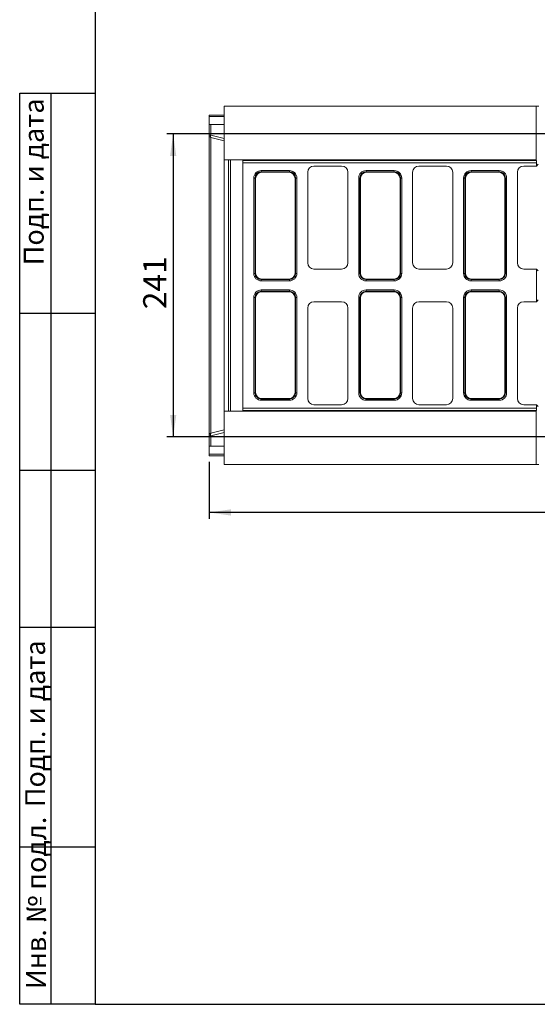
# Model space of a CAD drawing. Units: millimetres. Extents: x 40 to 2290, y 6 to 1455.
# Drawn here: x 40 to 452, y 25 to 808 of the extents above; entities that cross this region are included whole.
import ezdxf

# ---------------------------------------------------------------- set-up
doc = ezdxf.new("R2010")
doc.units = ezdxf.units.MM
doc.header["$LTSCALE"] = 5
doc.layers.add('FORMAT', color=7, linetype='Continuous')
doc.styles.add('SLDTEXTSTYLE0', font='TXT', dxfattribs={"width": 0.7, "bigfont": 'bigfont'})
doc.styles.add('SLDTEXTSTYLE1', font='TXT', dxfattribs={"width": 0.7})
doc.dimstyles.new('SLDDIMSTYLE1', dxfattribs={"dimtxt": 16.965373, "dimasz": 17.5, "dimexe": 0, "dimexo": 0.0625, "dimgap": 4.241343, "dimtad": 1, "dimrnd": 1e-09, "dimzin": 12, "dimdsep": 46, "dimtxsty": 'SLDTEXTSTYLE1', "dimsah": 1, "dimcen": 0.09, "dimadec": 0, "dimazin": 3, "dimtfac": 1, "dimtofl": 0, "dimtmove": 0, "dimatfit": 3, "dimfxl": 1, "dimfrac": 2, "dimtolj": 1, "dimtzin": 12, "dimarcsym": 0})

# ---------------------------------------------------------------- blocks, each defined once
blk = doc.blocks.new('_D_6')
at = {"layer": 'FORMAT'}
for p, q in [((520.41, 717.51), (157.18, 717.51)), ((162.18, 717.51), (162.18, 476.51)), ((520.41, 476.51), (157.18, 476.51))]:
    blk.add_line(p, q, dxfattribs=at)
for points in [[(162.18, 717.51), (159.68, 700.01), (164.68, 700.01)], [(162.18, 476.51), (164.68, 494.01), (159.68, 494.01)]]:
    blk.add_solid(points, dxfattribs=at)
at = {"layer": 'FORMAT', "insert": (138.31, 578.12, -206.4), "char_height": 18.521, "attachment_point": 1, "rotation": 90, "style": 'SLDTEXTSTYLE1'}
blk.add_mtext('241', dxfattribs=at)
blk = doc.blocks.new('_D_7')
at = {"layer": 'FORMAT'}
for p, q in [((190.74, 456.51), (190.74, 411.36)), ((1202.74, 449.51), (1202.74, 411.36)), ((1202.74, 416.36), (190.74, 416.36))]:
    blk.add_line(p, q, dxfattribs=at)
for points in [[(190.74, 416.36), (208.24, 413.86), (208.24, 418.86)], [(1202.74, 416.36), (1185.24, 418.86), (1185.24, 413.86)]]:
    blk.add_solid(points, dxfattribs=at)
at = {"layer": 'FORMAT', "insert": (674.07, 440.23, -206.4), "char_height": 18.521, "attachment_point": 1, "style": 'SLDTEXTSTYLE1'}
blk.add_mtext('1012', dxfattribs=at)

msp = doc.modelspace()

# ---------------------------------------------------------------- linework, layer by layer
at = {"color": 7, "linetype": 'Continuous', "lineweight": 15}
for p, q in [((202.745, 739.51), (202.745, 697.01)), ((451.172, 739.51), (202.745, 739.51)), ((451.172, 739.51), (451.172, 697.01)), ((453.347, 739.51), (451.172, 739.51)), ((190.745, 731.292), (190.745, 732.51)), ((190.745, 732.51), (202.745, 732.51)), ((190.745, 725.01), (190.745, 731.292)), ((202.745, 731.292), (190.745, 731.292)), ((190.745, 716.573), (190.745, 725.01)), ((190.745, 725.01), (192.06, 725.01)), ((192.06, 725.01), (192.06, 716.573)), ((192.06, 725.01), (202.745, 725.01)), ((192.06, 716.573), (190.745, 716.573)), ((190.745, 477.448), (190.745, 716.573)), ((192.06, 716.573), (202.745, 713.909)), ((202.745, 712.019), (192.261, 714.632)), ((192.261, 714.632), (192.261, 479.388)), ((202.745, 697.01), (217.745, 697.01)), ((202.745, 697.01), (202.745, 497.01)), ((206.228, 497.01), (206.228, 697.01)), ((207.745, 497.01), (207.745, 697.01)), ((217.745, 697.01), (451.172, 697.01)), ((217.745, 696.466), (217.745, 697.01)), ((217.745, 696.466), (451.258, 696.466)), ((217.745, 694.569), (217.745, 696.466)), ((451.33, 694.569), (217.745, 694.569)), ((217.745, 694.569), (217.745, 499.452)), ((296.251, 692.01), (274.238, 692.01)), ((379.751, 692.01), (357.738, 692.01)), ((451.33, 692.01), (441.238, 692.01)), ((451.172, 697.01), (451.258, 696.466)), ((451.33, 694.569), (451.33, 692.01)), ((452.745, 693.425), (451.33, 692.01)), ((226.376, 682.47), (227.361, 682.47)), ((226.376, 606.551), (226.376, 682.47)), ((227.745, 682.086), (227.361, 682.47)), ((227.361, 682.47), (227.361, 606.551)), ((227.745, 682.086), (227.745, 606.934)), ((232.285, 687.394), (232.285, 688.379)), ((232.285, 688.379), (254.704, 688.379)), ((232.285, 687.394), (232.669, 687.01)), ((254.704, 687.394), (232.285, 687.394)), ((254.32, 687.01), (232.669, 687.01)), ((254.32, 687.01), (254.704, 687.394)), ((254.704, 687.394), (254.704, 688.379)), ((259.628, 682.47), (259.245, 682.086)), ((259.245, 606.934), (259.245, 682.086)), ((259.628, 606.551), (259.628, 682.47)), ((259.628, 682.47), (260.613, 682.47)), ((260.613, 682.47), (260.613, 606.551)), ((269.245, 687.017), (269.245, 615.004)), ((301.245, 615.004), (301.245, 687.017)), ((309.876, 682.47), (310.861, 682.47)), ((309.876, 606.551), (309.876, 682.47)), ((311.245, 682.086), (310.861, 682.47)), ((310.861, 682.47), (310.861, 606.551)), ((311.245, 682.086), (311.245, 606.934)), ((315.785, 687.394), (315.785, 688.379)), ((315.785, 688.379), (338.204, 688.379)), ((315.785, 687.394), (316.169, 687.01)), ((338.204, 687.394), (315.785, 687.394)), ((337.82, 687.01), (316.169, 687.01)), ((337.82, 687.01), (338.204, 687.394)), ((338.204, 687.394), (338.204, 688.379)), ((343.128, 682.47), (342.745, 682.086)), ((342.745, 606.934), (342.745, 682.086)), ((343.128, 606.551), (343.128, 682.47)), ((343.128, 682.47), (344.113, 682.47)), ((344.113, 682.47), (344.113, 606.551)), ((352.745, 687.017), (352.745, 615.004)), ((384.745, 615.004), (384.745, 687.017)), ((393.376, 682.47), (394.361, 682.47)), ((393.376, 606.551), (393.376, 682.47)), ((394.745, 682.086), (394.361, 682.47)), ((394.361, 682.47), (394.361, 606.551)), ((394.745, 682.086), (394.745, 606.934)), ((399.285, 688.379), (399.285, 687.394)), ((399.285, 688.379), (421.704, 688.379)), ((399.285, 687.394), (399.669, 687.01)), ((421.704, 687.394), (399.285, 687.394)), ((421.32, 687.01), (399.669, 687.01)), ((421.32, 687.01), (421.704, 687.394)), ((421.704, 687.394), (421.704, 688.379)), ((426.628, 682.47), (426.245, 682.086)), ((426.245, 606.934), (426.245, 682.086)), ((426.628, 606.551), (426.628, 682.47)), ((426.628, 682.47), (427.613, 682.47)), ((427.613, 682.47), (427.613, 606.551)), ((436.245, 687.017), (436.245, 615.004)), ((226.376, 606.551), (227.361, 606.551)), ((227.361, 606.551), (227.745, 606.934)), ((259.245, 606.934), (259.628, 606.551)), ((259.628, 606.551), (260.613, 606.551)), ((274.238, 610.01), (296.251, 610.01)), ((309.876, 606.551), (310.861, 606.551)), ((310.861, 606.551), (311.245, 606.934)), ((342.745, 606.934), (343.128, 606.551)), ((343.128, 606.551), (344.113, 606.551)), ((357.738, 610.01), (379.751, 610.01)), ((393.376, 606.551), (394.361, 606.551)), ((394.361, 606.551), (394.745, 606.934)), ((426.245, 606.934), (426.628, 606.551)), ((426.628, 606.551), (427.613, 606.551)), ((441.238, 610.01), (451.33, 610.01)), ((451.33, 610.01), (451.33, 584.01)), ((451.33, 610.01), (452.745, 608.595)), ((232.669, 602.01), (232.285, 601.627)), ((232.285, 601.627), (254.704, 601.627)), ((232.285, 600.642), (232.285, 601.627)), ((254.704, 600.642), (232.285, 600.642)), ((232.669, 602.01), (254.32, 602.01)), ((254.704, 601.627), (254.32, 602.01)), ((254.704, 600.642), (254.704, 601.627)), ((316.169, 602.01), (315.785, 601.627)), ((315.785, 601.627), (338.204, 601.627)), ((315.785, 600.642), (315.785, 601.627)), ((338.204, 600.642), (315.785, 600.642)), ((316.169, 602.01), (337.82, 602.01)), ((338.204, 601.627), (337.82, 602.01)), ((338.204, 600.642), (338.204, 601.627)), ((399.669, 602.01), (399.285, 601.627)), ((399.285, 601.627), (421.704, 601.627)), ((399.285, 600.642), (399.285, 601.627)), ((421.704, 600.642), (399.285, 600.642)), ((399.669, 602.01), (421.32, 602.01)), ((421.704, 601.627), (421.32, 602.01)), ((421.704, 601.627), (421.704, 600.642)), ((232.285, 592.394), (232.285, 593.379)), ((232.285, 593.379), (254.704, 593.379)), ((232.285, 592.394), (232.669, 592.01)), ((254.704, 592.394), (232.285, 592.394)), ((254.32, 592.01), (232.669, 592.01)), ((254.32, 592.01), (254.704, 592.394)), ((254.704, 592.394), (254.704, 593.379)), ((315.785, 592.394), (315.785, 593.379)), ((315.785, 593.379), (338.204, 593.379)), ((315.785, 592.394), (316.169, 592.01)), ((338.204, 592.394), (315.785, 592.394)), ((337.82, 592.01), (316.169, 592.01)), ((337.82, 592.01), (338.204, 592.394)), ((338.204, 592.394), (338.204, 593.379)), ((399.285, 592.394), (399.285, 593.379)), ((399.285, 593.379), (421.704, 593.379)), ((399.285, 592.394), (399.669, 592.01)), ((421.704, 592.394), (399.285, 592.394)), ((421.32, 592.01), (399.669, 592.01)), ((421.32, 592.01), (421.704, 592.394)), ((421.704, 592.394), (421.704, 593.379)), ((227.361, 587.47), (226.376, 587.47)), ((226.376, 511.551), (226.376, 587.47)), ((227.745, 587.086), (227.361, 587.47)), ((227.361, 587.47), (227.361, 511.551)), ((227.745, 587.086), (227.745, 511.934)), ((259.628, 587.47), (259.245, 587.086)), ((259.245, 511.934), (259.245, 587.086)), ((259.628, 511.551), (259.628, 587.47)), ((259.628, 587.47), (260.613, 587.47)), ((260.613, 587.47), (260.613, 511.551)), ((296.251, 584.01), (274.238, 584.01)), ((310.861, 587.47), (309.876, 587.47)), ((309.876, 511.551), (309.876, 587.47)), ((311.245, 587.086), (310.861, 587.47)), ((310.861, 587.47), (310.861, 511.551)), ((311.245, 587.086), (311.245, 511.934)), ((343.128, 587.47), (342.745, 587.086)), ((342.745, 511.934), (342.745, 587.086)), ((343.128, 511.551), (343.128, 587.47)), ((343.128, 587.47), (344.113, 587.47)), ((344.113, 587.47), (344.113, 511.551)), ((379.751, 584.01), (357.738, 584.01)), ((394.361, 587.47), (393.376, 587.47)), ((393.376, 511.551), (393.376, 587.47)), ((394.745, 587.086), (394.361, 587.47)), ((394.361, 587.47), (394.361, 511.551)), ((394.745, 587.086), (394.745, 511.934)), ((426.628, 587.47), (426.245, 587.086)), ((426.245, 511.934), (426.245, 587.086)), ((426.628, 511.551), (426.628, 587.47)), ((427.613, 587.47), (426.628, 587.47)), ((427.613, 587.47), (427.613, 511.551)), ((451.33, 584.01), (441.238, 584.01)), ((452.745, 585.425), (451.33, 584.01)), ((269.245, 579.017), (269.245, 507.004)), ((301.245, 507.004), (301.245, 579.017)), ((352.745, 579.017), (352.745, 507.004)), ((384.745, 507.004), (384.745, 579.017)), ((436.245, 579.017), (436.245, 507.004)), ((226.376, 511.551), (227.361, 511.551)), ((227.361, 511.551), (227.745, 511.934)), ((259.245, 511.934), (259.628, 511.551)), ((260.613, 511.551), (259.628, 511.551)), ((309.876, 511.551), (310.861, 511.551)), ((310.861, 511.551), (311.245, 511.934)), ((342.745, 511.934), (343.128, 511.551)), ((344.113, 511.551), (343.128, 511.551)), ((394.361, 511.551), (393.376, 511.551)), ((394.361, 511.551), (394.745, 511.934)), ((426.245, 511.934), (426.628, 511.551)), ((427.613, 511.551), (426.628, 511.551)), ((232.669, 507.01), (232.285, 506.627)), ((232.285, 506.627), (254.704, 506.627)), ((232.285, 505.642), (232.285, 506.627)), ((254.704, 505.642), (232.285, 505.642)), ((232.669, 507.01), (254.32, 507.01)), ((254.704, 506.627), (254.32, 507.01)), ((254.704, 505.642), (254.704, 506.627)), ((274.238, 502.01), (296.251, 502.01)), ((316.169, 507.01), (315.785, 506.627)), ((315.785, 506.627), (338.204, 506.627)), ((315.785, 505.642), (315.785, 506.627)), ((338.204, 505.642), (315.785, 505.642)), ((316.169, 507.01), (337.82, 507.01)), ((338.204, 506.627), (337.82, 507.01)), ((338.204, 505.642), (338.204, 506.627)), ((357.738, 502.01), (379.751, 502.01)), ((399.669, 507.01), (399.285, 506.627)), ((399.285, 506.627), (421.704, 506.627)), ((399.285, 505.642), (399.285, 506.627)), ((421.704, 505.642), (399.285, 505.642)), ((399.669, 507.01), (421.32, 507.01)), ((421.704, 506.627), (421.32, 507.01)), ((421.704, 505.642), (421.704, 506.627)), ((441.238, 502.01), (451.33, 502.01)), ((451.33, 502.01), (451.33, 499.452)), ((451.33, 502.01), (452.745, 500.595)), ((217.745, 497.01), (202.745, 497.01)), ((202.745, 497.01), (202.745, 454.51)), ((217.745, 499.452), (451.33, 499.452)), ((217.745, 497.555), (217.745, 499.452)), ((451.258, 497.555), (217.745, 497.555)), ((217.745, 497.01), (217.745, 497.555)), ((451.172, 497.01), (217.745, 497.01)), ((451.258, 497.555), (451.172, 497.01)), ((451.172, 497.01), (451.172, 454.51)), ((202.745, 480.112), (192.06, 477.448)), ((192.261, 479.388), (202.745, 482.002)), ((190.745, 477.448), (192.06, 477.448)), ((190.745, 469.01), (190.745, 477.448)), ((192.06, 477.448), (192.06, 469.01)), ((192.06, 469.01), (190.745, 469.01)), ((190.745, 462.729), (190.745, 469.01)), ((190.745, 461.51), (190.745, 462.729)), ((190.745, 462.729), (202.745, 462.729)), ((192.06, 469.01), (202.745, 469.01)), ((202.745, 461.51), (190.745, 461.51)), ((451.172, 454.51), (202.745, 454.51)), ((453.347, 454.51), (451.172, 454.51))]:
    msp.add_line(p, q, dxfattribs=at)
at = {"color": 7, "linetype": 'Continuous', "lineweight": 15, "flags": 128}
for points in [[(192.261, 714.632), (192.15, 714.696), (192.059, 714.824), (191.992, 715.012), (191.951, 715.254), (191.937, 715.542), (191.951, 715.865), (191.993, 716.213), (192.06, 716.573)], [(192.06, 477.448), (191.993, 477.808), (191.951, 478.156), (191.937, 478.479), (191.951, 478.767), (191.992, 479.009), (192.059, 479.197), (192.15, 479.325), (192.261, 479.388)]]:
    msp.add_lwpolyline(points, dxfattribs=at)
at = {"color": 7, "linetype": 'Continuous', "lineweight": 15}
for centre, start, end in [((192.745, 716.573), 180, 256), ((192.745, 477.448), 104, 180)]:
    msp.add_arc(centre, 2, start, end, dxfattribs=at)
for centre, major_axis, ratio, start_param, end_param in [((274.251, 687.004), (-3.545, 3.545), 0.9972647, 5.4991567, 7.0672139), ((296.238, 687.004), (3.545, 3.545), 0.9972647, 5.4991567, 7.0672139), ((357.751, 687.004), (-3.545, 3.545), 0.9972647, 5.4991567, 7.0672139), ((379.738, 687.004), (3.545, 3.545), 0.9972647, 5.4991567, 7.0672139), ((441.251, 687.004), (-3.545, 3.545), 0.9972647, 5.4991567, 7.0672139), ((451.225, 694.569), (0, 2), 0.0524078, 4.712389, 5.9614348), ((232.469, 682.286), (-4.373, 4.373), 0.9702875, 5.5128663, 7.0535043), ((232.469, 682.286), (3.686, -3.686), 0.9590585, 2.3712736, 3.9119117), ((232.822, 681.933), (-3.644, 3.644), 0.9702875, 5.5128663, 7.0535043), ((254.167, 681.933), (3.644, 3.644), 0.9702875, 5.5128663, 7.0535043), ((254.52, 682.286), (4.373, 4.373), 0.9702875, 5.5128663, 7.0535043), ((254.52, 682.286), (3.686, 3.686), 0.9590585, 5.5128663, 7.0535043), ((315.969, 682.286), (-4.373, 4.373), 0.9702875, 5.5128663, 7.0535043), ((315.969, 682.286), (3.686, -3.686), 0.9590585, 2.3712736, 3.9119117), ((316.322, 681.933), (-3.644, 3.644), 0.9702875, 5.5128663, 7.0535043), ((337.667, 681.933), (3.644, 3.644), 0.9702875, 5.5128663, 7.0535043), ((338.02, 682.286), (4.373, 4.373), 0.9702875, 5.5128663, 7.0535043), ((338.02, 682.286), (3.686, 3.686), 0.9590585, 5.5128663, 7.0535043), ((399.469, 682.286), (-4.373, 4.373), 0.9702875, 5.5128663, 7.0535043), ((399.469, 682.286), (3.686, -3.686), 0.9590585, 2.3712736, 3.9119117), ((399.822, 681.933), (-3.644, 3.644), 0.9702875, 5.5128663, 7.0535043), ((421.167, 681.933), (3.644, 3.644), 0.9702875, 5.5128663, 7.0535043), ((421.52, 682.286), (4.373, 4.373), 0.9702875, 5.5128663, 7.0535043), ((421.52, 682.286), (3.686, 3.686), 0.9590585, 5.5128663, 7.0535043), ((274.251, 615.017), (-3.545, -3.545), 0.9972647, 5.4991567, 7.0672139), ((296.238, 615.017), (3.545, -3.545), 0.9972647, 5.4991567, 7.0672139), ((357.751, 615.017), (-3.545, -3.545), 0.9972647, 5.4991567, 7.0672139), ((379.738, 615.017), (3.545, -3.545), 0.9972647, 5.4991567, 7.0672139), ((441.251, 615.017), (-3.545, -3.545), 0.9972647, 5.4991567, 7.0672139), ((232.469, 606.735), (-4.373, -4.373), 0.9702875, 5.5128663, 7.0535043), ((232.469, 606.735), (3.686, 3.686), 0.9590585, 2.3712736, 3.9119117), ((232.822, 607.088), (-3.644, -3.644), 0.9702875, 5.5128663, 7.0535043), ((254.167, 607.088), (3.644, -3.644), 0.9702875, 5.5128663, 7.0535043), ((254.52, 606.735), (3.686, -3.686), 0.9590585, 5.5128663, 7.0535043), ((254.52, 606.735), (4.373, -4.373), 0.9702875, 5.5128663, 7.0535043), ((315.969, 606.735), (-4.373, -4.373), 0.9702875, 5.5128663, 7.0535043), ((315.969, 606.735), (3.686, 3.686), 0.9590585, 2.3712736, 3.9119117), ((316.322, 607.088), (-3.644, -3.644), 0.9702875, 5.5128663, 7.0535043), ((337.667, 607.088), (3.644, -3.644), 0.9702875, 5.5128663, 7.0535043), ((338.02, 606.735), (3.686, -3.686), 0.9590585, 5.5128663, 7.0535043), ((338.02, 606.735), (4.373, -4.373), 0.9702875, 5.5128663, 7.0535043), ((399.469, 606.735), (-4.373, -4.373), 0.9702875, 5.5128663, 7.0535043), ((399.469, 606.735), (3.686, 3.686), 0.9590585, 2.3712736, 3.9119117), ((399.822, 607.088), (-3.644, -3.644), 0.9702875, 5.5128663, 7.0535043), ((421.167, 607.088), (3.644, -3.644), 0.9702875, 5.5128663, 7.0535043), ((421.52, 606.735), (3.686, -3.686), 0.9590585, 5.5128663, 7.0535043), ((421.52, 606.735), (4.373, -4.373), 0.9702875, 5.5128663, 7.0535043), ((232.469, 587.286), (-4.373, 4.373), 0.9702875, 5.5128663, 7.0535043), ((232.469, 587.286), (3.686, -3.686), 0.9590585, 2.3712736, 3.9119117), ((232.822, 586.933), (-3.644, 3.644), 0.9702875, 5.5128663, 7.0535043), ((254.167, 586.933), (3.644, 3.644), 0.9702875, 5.5128663, 7.0535043), ((254.52, 587.286), (4.373, 4.373), 0.9702875, 5.5128663, 7.0535043), ((254.52, 587.286), (3.686, 3.686), 0.9590585, 5.5128663, 7.0535043), ((315.969, 587.286), (-4.373, 4.373), 0.9702875, 5.5128663, 7.0535043), ((315.969, 587.286), (3.686, -3.686), 0.9590585, 2.3712736, 3.9119117), ((316.322, 586.933), (-3.644, 3.644), 0.9702875, 5.5128663, 7.0535043), ((337.667, 586.933), (3.644, 3.644), 0.9702875, 5.5128663, 7.0535043), ((338.02, 587.286), (4.373, 4.373), 0.9702875, 5.5128663, 7.0535043), ((338.02, 587.286), (3.686, 3.686), 0.9590585, 5.5128663, 7.0535043), ((399.469, 587.286), (-4.373, 4.373), 0.9702875, 5.5128663, 7.0535043), ((399.469, 587.286), (3.686, -3.686), 0.9590585, 2.3712736, 3.9119117), ((399.822, 586.933), (-3.644, 3.644), 0.9702875, 5.5128663, 7.0535043), ((421.167, 586.933), (3.644, 3.644), 0.9702875, 5.5128663, 7.0535043), ((421.52, 587.286), (4.373, 4.373), 0.9702875, 5.5128663, 7.0535043), ((421.52, 587.286), (3.686, 3.686), 0.9590585, 5.5128663, 7.0535043), ((274.251, 579.004), (-3.545, 3.545), 0.9972647, 5.4991567, 7.0672139), ((296.238, 579.004), (3.545, 3.545), 0.9972647, 5.4991567, 7.0672139), ((357.751, 579.004), (-3.545, 3.545), 0.9972647, 5.4991567, 7.0672139), ((379.738, 579.004), (3.545, 3.545), 0.9972647, 5.4991567, 7.0672139), ((441.251, 579.004), (-3.545, 3.545), 0.9972647, 5.4991567, 7.0672139), ((232.469, 511.735), (-4.373, -4.373), 0.9702875, 5.5128663, 7.0535043), ((232.469, 511.735), (3.686, 3.686), 0.9590585, 2.3712736, 3.9119117), ((232.822, 512.088), (-3.644, -3.644), 0.9702875, 5.5128663, 7.0535043), ((254.167, 512.088), (3.644, -3.644), 0.9702875, 5.5128663, 7.0535043), ((254.52, 511.735), (3.686, -3.686), 0.9590585, 5.5128663, 7.0535043), ((254.52, 511.735), (4.373, -4.373), 0.9702875, 5.5128663, 7.0535043), ((315.969, 511.735), (-4.373, -4.373), 0.9702875, 5.5128663, 7.0535043), ((315.969, 511.735), (3.686, 3.686), 0.9590585, 2.3712736, 3.9119117), ((316.322, 512.088), (-3.644, -3.644), 0.9702875, 5.5128663, 7.0535043), ((337.667, 512.088), (3.644, -3.644), 0.9702875, 5.5128663, 7.0535043), ((338.02, 511.735), (3.686, -3.686), 0.9590585, 5.5128663, 7.0535043), ((338.02, 511.735), (4.373, -4.373), 0.9702875, 5.5128663, 7.0535043), ((399.469, 511.735), (-4.373, -4.373), 0.9702875, 5.5128663, 7.0535043), ((399.469, 511.735), (3.686, 3.686), 0.9590585, 2.3712736, 3.9119117), ((399.822, 512.088), (-3.644, -3.644), 0.9702875, 5.5128663, 7.0535043), ((421.167, 512.088), (3.644, -3.644), 0.9702875, 5.5128663, 7.0535043), ((421.52, 511.735), (3.686, -3.686), 0.9590585, 5.5128663, 7.0535043), ((421.52, 511.735), (4.373, -4.373), 0.9702875, 5.5128663, 7.0535043), ((274.251, 507.017), (-3.545, -3.545), 0.9972647, 5.4991567, 7.0672139), ((296.238, 507.017), (3.545, -3.545), 0.9972647, 5.4991567, 7.0672139), ((357.751, 507.017), (-3.545, -3.545), 0.9972647, 5.4991567, 7.0672139), ((379.738, 507.017), (3.545, -3.545), 0.9972647, 5.4991567, 7.0672139), ((441.251, 507.017), (-3.545, -3.545), 0.9972647, 5.4991567, 7.0672139), ((451.225, 499.452), (0, 2), 0.0524078, 3.4633432, 4.712389)]:
    msp.add_ellipse(centre, major_axis=major_axis, ratio=ratio, start_param=start_param, end_param=end_param, dxfattribs=at)
at = {"layer": 'FORMAT', "color": 7, "lineweight": 30}
for p, q in [((100, 1455), (100, 25)), ((40, 25), (40, 750)), ((40, 750), (100, 750)), ((65, 25), (65, 750)), ((40, 575), (100, 575)), ((40, 450), (100, 450)), ((40, 325), (100, 325)), ((100, 150), (40, 150)), ((100, 25), (40, 25)), ((100, 25), (2075, 25))]:
    msp.add_line(p, q, dxfattribs=at)

# ---------------------------------------------------------------- texts
at = {"layer": 'FORMAT', "color": 7, "char_height": 15.875, "attachment_point": 1, "rotation": 90, "style": 'SLDTEXTSTYLE0'}
for s, insert in [('Подп. и дата', (43.265, 613.061)), ('Подп. и дата', (44.401, 181.85)), ('Инв. № подл.', (45.079, 37.001))]:
    msp.add_mtext(s, dxfattribs=dict(at, insert=insert))

# ---------------------------------------------------------------- dimensions: what is measured, and where the dimension line sits
at = {"layer": 'FORMAT'}
dim = msp.add_linear_dim(base=(162.181, 476.51), p1=(525.405, 717.51), p2=(525.405, 476.51), angle=90, dimstyle='SLDDIMSTYLE1', dxfattribs=at)
dim.commit()
dim.dimension.update_dxf_attribs({"geometry": '_D_6', "text_midpoint": (162.181, 598.612), "dimtype": 160})
dim = msp.add_linear_dim(base=(190.745, 416.359), p1=(1202.745, 454.51), p2=(190.745, 461.51), dimstyle='SLDDIMSTYLE1', dxfattribs=at)
dim.commit()
dim.dimension.update_dxf_attribs({"geometry": '_D_7', "text_midpoint": (698.18, 416.359), "dimtype": 160})

doc.saveas('drawing.dxf')
